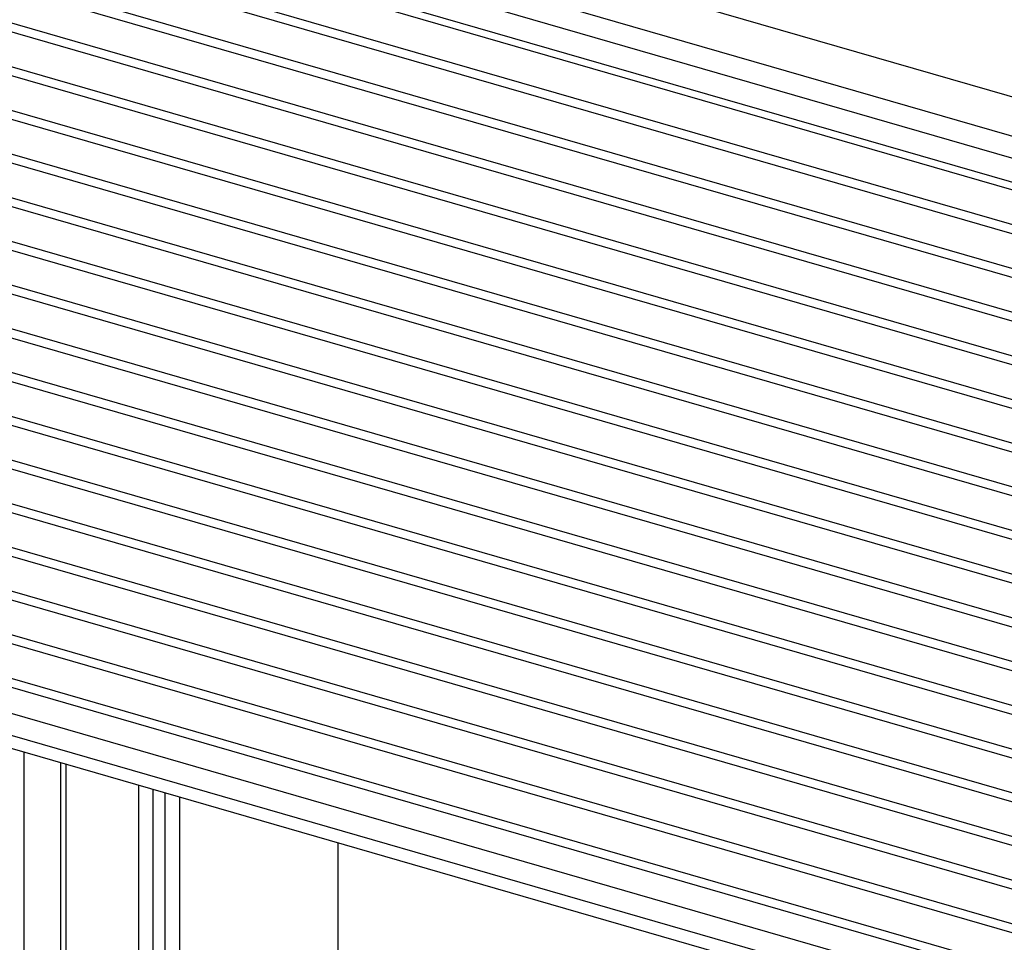
# Model space of a CAD drawing. Units: millimetres. Extents: x 18 to 1714, y -724 to 887.
# Drawn here: x 1396 to 1461, y 661 to 722 of the extents above; entities that cross this region are included whole.
import ezdxf

# ---------------------------------------------------------------- set-up
doc = ezdxf.new("R2010")
doc.units = ezdxf.units.MM
doc.header["$LTSCALE"] = 46.255
for name, color, linetype in [('SP820_055_00_new_view_4_BL137', 7, 'CONTINUOUS'), ('SP980_104_00_new_view_4_BL140', 7, 'CONTINUOUS'), ('SP980_109_00_new_view_4_BL145', 7, 'CONTINUOUS'), ('VP250_862_00_new_view_4_BL120', 7, 'CONTINUOUS')]:
    doc.layers.add(name, color=color, linetype=linetype)

# ---------------------------------------------------------------- blocks, each defined once
blk = doc.blocks.new('VP250_862_00_NEW_VIEW_4_BL120', base_point=(1429.142, 657.722))
at = {"layer": 'VP250_862_00_new_view_4_BL120', "color": 7, "linetype": 'Continuous'}
for p, q in [((1416.878, 667.44), (1416.878, 655.085)), ((1416.878, 655.085), (1421.188, 653.841)), ((1429.815, 651.35), (1441.407, 648.004))]:
    blk.add_line(p, q, dxfattribs=at)
blk = doc.blocks.new('SP820_055_00_NEW_VIEW_4_BL137', base_point=(1475.263, 640.727))
at = {"layer": 'SP820_055_00_new_view_4_BL137', "color": 7, "linetype": 'Continuous'}
blk.add_line((1398.548, 672.732), (1398.548, 643.489), dxfattribs=at)
at = {"layer": 'SP820_055_00_new_view_4_BL137', "color": 9, "linetype": 'Continuous'}
for p, q in [((1398.898, 672.631), (1398.898, 643.186)), ((1403.713, 668.907), (1403.713, 671.241)), ((1404.669, 644.522), (1404.669, 670.965)), ((1405.469, 645.215), (1405.469, 670.734)), ((1406.425, 645.343), (1406.425, 670.458)), ((1403.713, 668.777), (1403.713, 668.907)), ((1403.713, 644.394), (1403.713, 668.777))]:
    blk.add_line(p, q, dxfattribs=at)
blk = doc.blocks.new('SP980_104_00_NEW_VIEW_4_BL140', base_point=(1454.027, 638.834))
at = {"layer": 'SP980_104_00_new_view_4_BL140', "color": 7, "linetype": 'Continuous'}
for p, q in [((1559.106, 688.52), (1396.293, 735.52)), ((1554.044, 683.847), (1400.002, 728.315)), ((1554.521, 684.2), (1400.038, 728.795)), ((1547.361, 683.467), (1399.703, 726.092)), ((1399.701, 725.515), (1546.861, 683.034)), ((1542.695, 681.927), (1395.038, 724.552)), ((1394.995, 723.987), (1542.572, 681.385)), ((1394.701, 721.185), (1541.861, 678.704)), ((1542.361, 679.137), (1394.703, 721.762)), ((1537.695, 677.597), (1390.038, 720.222)), ((1389.995, 719.657), (1537.572, 677.055)), ((1537.361, 674.806), (1389.703, 717.431)), ((1389.701, 716.855), (1536.861, 674.373)), ((1384.995, 715.326), (1532.572, 672.725)), ((1532.695, 673.266), (1385.038, 715.891)), ((1532.361, 670.476), (1384.703, 713.101)), ((1384.701, 712.525), (1531.861, 670.043)), ((1527.695, 668.936), (1380.038, 711.561)), ((1379.995, 710.996), (1527.572, 668.395)), ((1379.701, 708.194), (1526.861, 665.713)), ((1527.361, 666.146), (1379.703, 708.771)), ((1522.695, 664.606), (1375.038, 707.231)), ((1374.995, 706.666), (1522.572, 664.064)), ((1522.361, 661.816), (1374.703, 704.441)), ((1374.701, 703.864), (1521.861, 661.383)), ((1369.995, 702.336), (1517.572, 659.734)), ((1517.695, 660.276), (1370.038, 702.901)), ((1517.361, 657.486), (1369.703, 700.111)), ((1369.701, 699.534), (1516.861, 657.053)), ((1512.695, 655.946), (1365.038, 698.571)), ((1364.995, 698.006), (1512.572, 655.404)), ((1512.361, 653.156), (1364.703, 695.781)), ((1364.701, 695.204), (1511.861, 652.723)), ((1507.695, 651.616), (1360.038, 694.241)), ((1359.995, 693.676), (1507.572, 651.074)), ((1507.361, 648.826), (1359.703, 691.451)), ((1359.701, 690.874), (1506.861, 648.393)), ((1502.695, 647.286), (1355.038, 689.911)), ((1508.271, 641.923), (1346.909, 688.505)), ((1507.771, 641.202), (1346.909, 687.639)), ((1504.361, 644.496), (1354.337, 687.804)), ((1371.859, 684.478), (1487.04, 651.228))]:
    blk.add_line(p, q, dxfattribs=at)
at = {"layer": 'SP980_104_00_new_view_4_BL140', "color": 9, "linetype": 'Continuous'}
for p, q in [((1556.856, 686.571), (1394.043, 733.571)), ((1534.231, 691.659), (1418.558, 725.051))]:
    blk.add_line(p, q, dxfattribs=at)
blk = doc.blocks.new('SP980_109_00_NEW_VIEW_4_BL145', base_point=(1481.419, 480.081))
at = {"layer": 'SP980_109_00_new_view_4_BL145', "color": 7, "linetype": 'Continuous'}
blk.add_line((1396.11, 673.435), (1396.11, 635.446), dxfattribs=at)

msp = doc.modelspace()

# ---------------------------------------------------------------- block references
at = {"layer": 'SP820_055_00_new_view_4_BL137'}
msp.add_blockref('SP820_055_00_NEW_VIEW_4_BL137', (1475.263, 640.727), dxfattribs=at)
at = {"layer": 'SP980_104_00_new_view_4_BL140'}
msp.add_blockref('SP980_104_00_NEW_VIEW_4_BL140', (1454.027, 638.834), dxfattribs=at)
at = {"layer": 'SP980_109_00_new_view_4_BL145'}
msp.add_blockref('SP980_109_00_NEW_VIEW_4_BL145', (1481.419, 480.081), dxfattribs=at)
at = {"layer": 'VP250_862_00_new_view_4_BL120'}
msp.add_blockref('VP250_862_00_NEW_VIEW_4_BL120', (1429.142, 657.722), dxfattribs=at)

doc.saveas('drawing.dxf')
